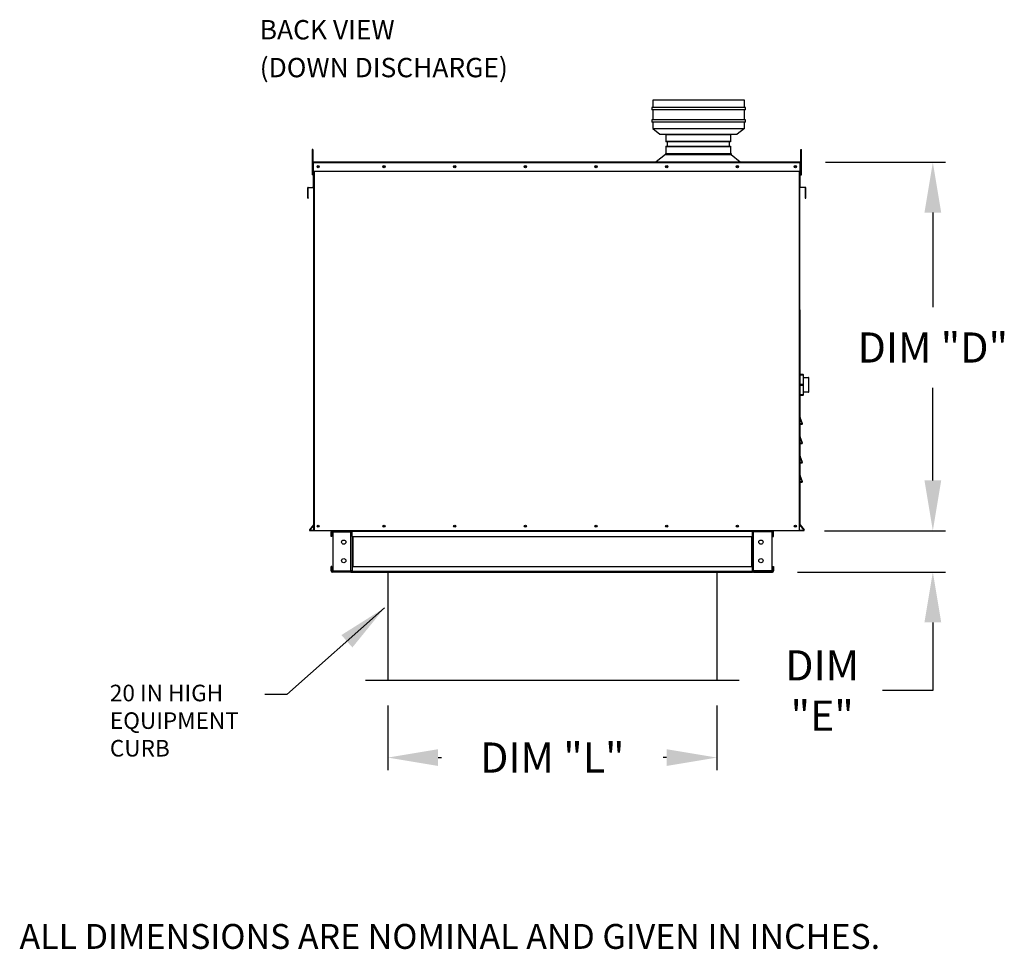
# Model space of a CAD drawing. Units: inches. Extents: x -2 to 278, y -258 to 0.
# Drawn here: x 4 to 62, y -121 to -65 of the extents above; entities that cross this region are included whole.
import ezdxf

# ---------------------------------------------------------------- set-up
doc = ezdxf.new("R2010")
doc.units = ezdxf.units.IN
doc.header["$LTSCALE"] = 4
doc.header["$MEASUREMENT"] = 0
doc.dimstyles.new('MOD', dxfattribs={"dimscale": 1.5, "dimtxt": 1.2, "dimasz": 2, "dimexe": 0.5, "dimexo": 1, "dimgap": 1, "dimtad": 0, "dimtih": 1, "dimtoh": 1, "dimdec": 4, "dimlfac": 1.333333, "dimzin": 0, "dimdsep": 46, "dimtxsty": 'Standard', "dimcen": 0.09, "dimdle": 0.125, "dimadec": 0, "dimazin": 0, "dimtfac": 1, "dimtdec": 4, "dimtix": 1, "dimtofl": 0, "dimtmove": 0, "dimatfit": 3, "dimfxl": 1, "dimfrac": 2, "dimtolj": 1, "dimtzin": 0, "dimarcsym": 0})

# ---------------------------------------------------------------- blocks, each defined once
blk = doc.blocks.new('*D24')
at = {"color": 0, "lineweight": -2, "transparency": 16777216}
for p, q in [((58.045, -92.727), (58.045, -89.727)), ((51.588, -95.727), (58.795, -95.727)), ((49.978, -98.191), (58.795, -98.191)), ((58.045, -101.191), (58.045, -105.259)), ((58.045, -105.259), (55.045, -105.259))]:
    blk.add_line(p, q, dxfattribs=at)
at = {"color": 0, "transparency": 16777216}
for points in [[(57.545, -92.727), (58.545, -92.727), (58.045, -95.727)], [(57.545, -101.191), (58.545, -101.191), (58.045, -98.191)]]:
    blk.add_solid(points, dxfattribs=at)
at = {"layer": 'DEFPOINTS', "color": 0, "transparency": 16777216}
for p in [(50.088, -95.727), (48.478, -98.191), (58.045, -98.191)]:
    blk.add_point(p, dxfattribs=at)
at = {"color": 0, "transparency": 16777216, "insert": (51.445, -105.259), "char_height": 1.8, "attachment_point": 5}
blk.add_mtext('\\A1;DIM\\P"E"', dxfattribs=at)
blk = doc.blocks.new('*D25')
at = {"color": 0, "lineweight": -2, "transparency": 16777216}
for p, q in [((25.549, -106.151), (25.549, -110.007)), ((45.165, -106.151), (45.165, -110.007)), ((28.549, -109.257), (28.757, -109.257)), ((42.165, -109.257), (41.957, -109.257))]:
    blk.add_line(p, q, dxfattribs=at)
at = {"color": 0, "transparency": 16777216}
for points in [[(28.549, -108.757), (28.549, -109.757), (25.549, -109.257)], [(42.165, -108.757), (42.165, -109.757), (45.165, -109.257)]]:
    blk.add_solid(points, dxfattribs=at)
at = {"layer": 'DEFPOINTS', "color": 0, "transparency": 16777216}
for p in [(25.549, -104.651), (45.165, -104.651), (45.165, -109.257)]:
    blk.add_point(p, dxfattribs=at)
at = {"color": 0, "transparency": 16777216, "insert": (35.357, -109.257), "char_height": 1.8, "attachment_point": 5}
blk.add_mtext('\\A1;DIM "L"', dxfattribs=at)
blk = doc.blocks.new('*D26')
at = {"color": 0, "lineweight": -2, "transparency": 16777216}
for p, q in [((51.644, -73.746), (58.795, -73.746)), ((58.045, -76.746), (58.045, -82.399)), ((58.045, -92.727), (58.045, -87.199)), ((51.588, -95.727), (58.795, -95.727))]:
    blk.add_line(p, q, dxfattribs=at)
at = {"color": 0, "transparency": 16777216}
for points in [[(57.545, -76.746), (58.545, -76.746), (58.045, -73.746)], [(57.545, -92.727), (58.545, -92.727), (58.045, -95.727)]]:
    blk.add_solid(points, dxfattribs=at)
at = {"layer": 'DEFPOINTS', "color": 0, "transparency": 16777216}
for p in [(50.144, -73.746), (50.088, -95.727), (58.045, -95.727)]:
    blk.add_point(p, dxfattribs=at)
at = {"color": 0, "transparency": 16777216, "insert": (58.045, -84.799), "char_height": 1.8, "attachment_point": 5}
blk.add_mtext('\\A1;DIM "D"', dxfattribs=at)
blk = doc.blocks.new('vent')
at = {"color": 7, "linetype": 'Continuous'}
for p, q in [((-489.31, 311.193), (-489.324, 311.193)), ((-489.149, 311.198), (-489.323, 311.662)), ((-489.323, 311.662), (-489.31, 311.59)), ((-489.31, 311.59), (-489.161, 311.193)), ((-489.31, 311.193), (-489.31, 311.59)), ((-489.161, 311.193), (-489.31, 311.193)), ((-489.31, 311.18), (-489.161, 311.18)), ((-489.161, 311.18), (-489.31, 311.18)), ((-489.161, 311.193), (-489.149, 311.198)), ((-489.161, 311.18), (-489.161, 311.193))]:
    blk.add_line(p, q, dxfattribs=at)
for centre, start, end in [((-489.31, 311.166), 90, 180), ((-489.161, 311.193), 270, 20.55605)]:
    blk.add_arc(centre, 0.0136, start, end, dxfattribs=at)

msp = doc.modelspace()

# ---------------------------------------------------------------- linework, layer by layer
at = {"linetype": 'Continuous'}
for p, q in [((46.813746, -70.053363), (41.341746, -70.053363)), ((41.341746, -70.053363), (41.341746, -70.485363)), ((46.813746, -70.485363), (46.813746, -70.053363)), ((46.871346, -70.485363), (41.284146, -70.485363)), ((41.284146, -70.485363), (41.284146, -70.629363)), ((46.871346, -70.629363), (41.284146, -70.629363)), ((41.341746, -70.629363), (41.341746, -71.2134)), ((46.813746, -71.2134), (46.813746, -70.629363)), ((46.871346, -70.629363), (46.871346, -70.485363)), ((46.871346, -71.2134), (41.284146, -71.2134)), ((41.284146, -71.2134), (41.284146, -71.3574)), ((46.871346, -71.3574), (41.284146, -71.3574)), ((41.341746, -71.3574), (41.341746, -71.742409)), ((46.813746, -71.742409), (46.813746, -71.3574)), ((46.871346, -71.3574), (46.871346, -71.2134)), ((41.341746, -71.742409), (41.773746, -71.742409)), ((41.341746, -71.742409), (41.773746, -72.069363)), ((41.773746, -71.742409), (46.381746, -71.742409)), ((41.773746, -72.069363), (46.381746, -72.069363)), ((42.129542, -72.081019), (42.129542, -72.539198)), ((45.980703, -72.081019), (45.980703, -72.539198)), ((46.381746, -71.742409), (46.813746, -71.742409)), ((46.813746, -71.742409), (46.381746, -72.069363)), ((42.129542, -72.788785), (42.129542, -73.225935)), ((42.212808, -72.539198), (42.212808, -72.788785)), ((45.897437, -72.539198), (45.897437, -72.788785)), ((45.980703, -72.788785), (45.980703, -73.225935)), ((42.099566, -73.291031), (41.556162, -73.716375)), ((42.099566, -73.225935), (46.010679, -73.225935)), ((42.099566, -73.225935), (42.099566, -73.291031)), ((42.099566, -73.291031), (46.010717, -73.291031)), ((42.171175, -73.225935), (45.980703, -73.225935)), ((46.010679, -73.225935), (46.010679, -73.291031)), ((46.010717, -73.291031), (46.554794, -73.716375)), ((41.268162, -73.716375), (46.801304, -73.716375)), ((41.268162, -73.746351), (41.268162, -73.716375)), ((46.801304, -73.746351), (46.801304, -73.716375)), ((20.804609, -75.62093), (20.786331, -75.62093)), ((20.804609, -75.880971), (20.804609, -75.62093)), ((50.443896, -75.880971), (50.443896, -75.571288)), ((50.443896, -75.571288), (50.462173, -75.571288)), ((50.124508, -82.553112), (50.124508, -95.407735)), ((22.235146, -95.727021), (47.289896, -95.727021)), ((47.361098, -95.727021), (48.478169, -95.727021)), ((50.124508, -95.727021), (50.124508, -95.707497))]:
    msp.add_line(p, q, dxfattribs=at)
at = {"color": 7, "linetype": 'Continuous'}
for p, q in [((42.129542, -72.081019), (45.980703, -72.081019)), ((45.980703, -72.122865), (42.129542, -72.122865)), ((42.129542, -72.497352), (45.980703, -72.497352)), ((45.980703, -72.539198), (42.129542, -72.539198)), ((42.129542, -72.788785), (45.980703, -72.788785)), ((21.070705, -72.986566), (21.035248, -72.986566)), ((21.035248, -72.986566), (21.035248, -73.155407)), ((21.035248, -73.155407), (21.035248, -74.506136)), ((21.070705, -73.155407), (21.035248, -73.155407)), ((21.070705, -72.986566), (21.070705, -73.155407)), ((21.070705, -73.155407), (21.070705, -74.506136)), ((45.980703, -72.830631), (42.129542, -72.830631)), ((50.1778, -73.155407), (50.1778, -72.986566)), ((50.1778, -72.986566), (50.213256, -72.986566)), ((50.1778, -74.506136), (50.1778, -73.155407)), ((50.1778, -73.155407), (50.213256, -73.155407)), ((50.213256, -73.155407), (50.213256, -72.986566)), ((50.213256, -74.506136), (50.213256, -73.155407)), ((21.104473, -73.782687), (21.084949, -73.782687)), ((21.084949, -74.288679), (21.084949, -73.782687)), ((50.144031, -73.746351), (21.104473, -73.746351)), ((21.104473, -73.782687), (21.104473, -73.746351)), ((50.144031, -73.782687), (21.104473, -73.782687)), ((21.104473, -73.782687), (21.104473, -74.288679)), ((46.665246, -73.746351), (46.682058, -73.746351)), ((50.144031, -73.746351), (50.144031, -73.782687)), ((50.144031, -73.782687), (50.163555, -73.782687)), ((50.144031, -74.288679), (50.144031, -73.782687)), ((50.163555, -74.288679), (50.163555, -73.782687)), ((21.070705, -74.506136), (21.035248, -74.506136)), ((21.104473, -74.126243), (21.070705, -74.126243)), ((21.070705, -74.463925), (21.104473, -74.463925)), ((21.104473, -74.288679), (21.084949, -74.288679)), ((21.104473, -74.288679), (50.144031, -74.288679)), ((21.104473, -74.288679), (21.104473, -75.209613)), ((21.123997, -74.288679), (21.123997, -85.01626)), ((21.160333, -74.288679), (21.160333, -95.727021)), ((50.088172, -95.727021), (50.088172, -74.288679)), ((50.124508, -85.01626), (50.124508, -74.288679)), ((50.1778, -74.126243), (50.144031, -74.126243)), ((50.144031, -75.209613), (50.144031, -74.288679)), ((50.144031, -74.288679), (50.163555, -74.288679)), ((50.144031, -74.463925), (50.1778, -74.463925)), ((50.1778, -74.506136), (50.213256, -74.506136)), ((20.786331, -75.287856), (20.766807, -75.287856)), ((20.766807, -75.287856), (20.766807, -75.864222)), ((20.786331, -75.287856), (20.786331, -75.864222)), ((20.799977, -75.251658), (21.089126, -75.226361)), ((20.799977, -75.251658), (20.801678, -75.271108)), ((20.801678, -75.271108), (21.090827, -75.24581)), ((21.089126, -75.226361), (21.090827, -75.24581)), ((21.123997, -75.209613), (21.104473, -75.209613)), ((50.124508, -75.209613), (50.144031, -75.209613)), ((50.159378, -75.226361), (50.157677, -75.24581)), ((50.446826, -75.271108), (50.157677, -75.24581)), ((50.448528, -75.251658), (50.159378, -75.226361)), ((50.448528, -75.251658), (50.446826, -75.271108)), ((50.462173, -75.287856), (50.481697, -75.287856)), ((50.462173, -75.864222), (50.462173, -75.287856)), ((50.481697, -75.864222), (50.481697, -75.287856)), ((20.786331, -75.864222), (20.766807, -75.864222)), ((20.804609, -75.880971), (20.80631, -75.90042)), ((50.443896, -75.880971), (50.442194, -75.90042)), ((50.462173, -75.864222), (50.481697, -75.864222)), ((21.123997, -82.553112), (21.123997, -95.727021)), ((50.100609, -86.589813), (50.124508, -86.589813)), ((50.124508, -86.434392), (50.124508, -86.44288)), ((50.124833, -86.441229), (50.124508, -86.44288)), ((50.124508, -86.44288), (50.124508, -87.01918)), ((50.125796, -86.439642), (50.124833, -86.441229)), ((50.127359, -86.43818), (50.125796, -86.439642)), ((50.129464, -86.436898), (50.127359, -86.43818)), ((50.132028, -86.435845), (50.129464, -86.436898)), ((50.134953, -86.435064), (50.132028, -86.435845)), ((50.138127, -86.434582), (50.134953, -86.435064)), ((50.141428, -86.43442), (50.138127, -86.434582)), ((50.31096, -86.417472), (50.141428, -86.417472)), ((50.141428, -86.43442), (50.141428, -86.417472)), ((50.141428, -86.43442), (50.31096, -86.43442)), ((50.141428, -87.010719), (50.141428, -86.43442)), ((50.31096, -86.417472), (50.31096, -86.43442)), ((50.314261, -86.434582), (50.31096, -86.43442)), ((50.31096, -86.43442), (50.31096, -87.010719)), ((50.317435, -86.435064), (50.314261, -86.434582)), ((50.320361, -86.435845), (50.317435, -86.435064)), ((50.322925, -86.436898), (50.320361, -86.435845)), ((50.325029, -86.43818), (50.322925, -86.436898)), ((50.326593, -86.439642), (50.325029, -86.43818)), ((50.327556, -86.441229), (50.326593, -86.439642)), ((50.327881, -86.44288), (50.327556, -86.441229)), ((50.327881, -86.44288), (50.327881, -86.434392)), ((50.327881, -87.01918), (50.327881, -86.44288)), ((50.327881, -86.589813), (50.635272, -86.589813)), ((50.635272, -86.589813), (50.635272, -87.465673)), ((50.652193, -87.448753), (50.652193, -86.606734)), ((50.124508, -87.465673), (50.100609, -87.465673)), ((50.124833, -87.017529), (50.124508, -87.01918)), ((50.124508, -87.01918), (50.124508, -87.036155)), ((50.124508, -87.036155), (50.124508, -87.612454)), ((50.124833, -87.037805), (50.124508, -87.036155)), ((50.125796, -87.015942), (50.124833, -87.017529)), ((50.125796, -87.039392), (50.124833, -87.037805)), ((50.127359, -87.014479), (50.125796, -87.015942)), ((50.127359, -87.040855), (50.125796, -87.039392)), ((50.129464, -87.013197), (50.127359, -87.014479)), ((50.129464, -87.042137), (50.127359, -87.040855)), ((50.132028, -87.012145), (50.129464, -87.013197)), ((50.132028, -87.043189), (50.129464, -87.042137)), ((50.134953, -87.011363), (50.132028, -87.012145)), ((50.134953, -87.043971), (50.132028, -87.043189)), ((50.138127, -87.010882), (50.134953, -87.011363)), ((50.138127, -87.044452), (50.134953, -87.043971)), ((50.141428, -87.010719), (50.138127, -87.010882)), ((50.141428, -87.044615), (50.138127, -87.044452)), ((50.31096, -87.010719), (50.141428, -87.010719)), ((50.141428, -87.044615), (50.141428, -87.010719)), ((50.141428, -87.620915), (50.141428, -87.044615)), ((50.141428, -87.044615), (50.31096, -87.044615)), ((50.31096, -87.010719), (50.31096, -87.044615)), ((50.314261, -87.010882), (50.31096, -87.010719)), ((50.314261, -87.044452), (50.31096, -87.044615)), ((50.31096, -87.044615), (50.31096, -87.620915)), ((50.317435, -87.011363), (50.314261, -87.010882)), ((50.317435, -87.043971), (50.314261, -87.044452)), ((50.320361, -87.012145), (50.317435, -87.011363)), ((50.320361, -87.043189), (50.317435, -87.043971)), ((50.322925, -87.013197), (50.320361, -87.012145)), ((50.322925, -87.042137), (50.320361, -87.043189)), ((50.325029, -87.014479), (50.322925, -87.013197)), ((50.325029, -87.040855), (50.322925, -87.042137)), ((50.326593, -87.015942), (50.325029, -87.014479)), ((50.326593, -87.039392), (50.325029, -87.040855)), ((50.327556, -87.017529), (50.326593, -87.015942)), ((50.327556, -87.037805), (50.326593, -87.039392)), ((50.327881, -87.01918), (50.327556, -87.017529)), ((50.327881, -87.036155), (50.327556, -87.037805)), ((50.327881, -87.036155), (50.327881, -87.01918)), ((50.327881, -87.612454), (50.327881, -87.036155)), ((50.635272, -87.465673), (50.327881, -87.465673)), ((50.124833, -87.614105), (50.124508, -87.612454)), ((50.124508, -87.612454), (50.124508, -87.620942)), ((50.125796, -87.615692), (50.124833, -87.614105)), ((50.127359, -87.617155), (50.125796, -87.615692)), ((50.129464, -87.618437), (50.127359, -87.617155)), ((50.132028, -87.619489), (50.129464, -87.618437)), ((50.134953, -87.620271), (50.132028, -87.619489)), ((50.138127, -87.620752), (50.134953, -87.620271)), ((50.141428, -87.620915), (50.138127, -87.620752)), ((50.141428, -87.637862), (50.141428, -87.620915)), ((50.31096, -87.620915), (50.141428, -87.620915)), ((50.141428, -87.637862), (50.31096, -87.637862)), ((50.314261, -87.620752), (50.31096, -87.620915)), ((50.31096, -87.620915), (50.31096, -87.637862)), ((50.317435, -87.620271), (50.314261, -87.620752)), ((50.320361, -87.619489), (50.317435, -87.620271)), ((50.322925, -87.618437), (50.320361, -87.619489)), ((50.325029, -87.617155), (50.322925, -87.618437)), ((50.326593, -87.615692), (50.325029, -87.617155)), ((50.327556, -87.614105), (50.326593, -87.615692)), ((50.327881, -87.612454), (50.327556, -87.614105)), ((50.327881, -87.620942), (50.327881, -87.612454)), ((21.120063, -95.382048), (20.880685, -95.667329)), ((20.880685, -95.667329), (20.895641, -95.679878)), ((21.123997, -95.407735), (20.895641, -95.679878)), ((21.120063, -95.382048), (21.123997, -95.385349)), ((50.124508, -95.407735), (50.352863, -95.679878)), ((50.128441, -95.382048), (50.367819, -95.667329)), ((50.367819, -95.667329), (50.352863, -95.679878)), ((21.123997, -95.707497), (20.90852, -95.707497)), ((20.90852, -95.707497), (20.90852, -95.727021)), ((21.123997, -95.727021), (20.90852, -95.727021)), ((21.160333, -95.727021), (21.123997, -95.727021)), ((50.088172, -95.727021), (21.160333, -95.727021)), ((22.214323, -95.798223), (22.163944, -95.798223)), ((22.163944, -96.062881), (22.163944, -95.798223)), ((22.214323, -96.062881), (22.163944, -96.062881)), ((22.214323, -96.062881), (22.214323, -95.798223)), ((22.235146, -95.7774), (22.235146, -95.727021)), ((22.235146, -95.7774), (23.352217, -95.7774)), ((22.261679, -95.798895), (23.352217, -95.798895)), ((22.261679, -95.798895), (22.261679, -98.119017)), ((23.352217, -95.7774), (23.352217, -95.727021)), ((23.352217, -95.798895), (23.373041, -95.798895)), ((23.352217, -98.119017), (23.352217, -95.798895)), ((23.373041, -95.798223), (23.42342, -95.798223)), ((23.373041, -95.798223), (23.373041, -95.798895)), ((23.373041, -95.798895), (23.42342, -95.798895)), ((23.42342, -95.780087), (23.42342, -95.727021)), ((47.289896, -95.780087), (23.42342, -95.780087)), ((23.42342, -96.062881), (23.42342, -95.780087)), ((23.42342, -95.798223), (23.42342, -95.798895)), ((23.42342, -96.062881), (47.23683, -96.062881)), ((23.42342, -96.062881), (23.42342, -97.855031)), ((23.455662, -96.062881), (23.455662, -97.855031)), ((23.476485, -97.855031), (23.476485, -96.062881)), ((46.662534, -95.727021), (46.626198, -95.727021)), ((47.23683, -96.062881), (47.23683, -97.855031)), ((47.257653, -96.062881), (47.257653, -97.855031)), ((47.289896, -95.727021), (47.289896, -95.780087)), ((47.289896, -96.062881), (47.289896, -95.780087)), ((47.289896, -95.798223), (47.289896, -95.798895)), ((47.340275, -95.798223), (47.289896, -95.798223)), ((47.340275, -95.798895), (47.289896, -95.798895)), ((47.289896, -96.062881), (47.289896, -97.855031)), ((47.340275, -95.798223), (47.340275, -95.798895)), ((47.340275, -95.798895), (47.361098, -95.798895)), ((47.361098, -95.7774), (47.361098, -95.727021)), ((48.478169, -95.7774), (47.361098, -95.7774)), ((48.451636, -95.798895), (47.361098, -95.798895)), ((47.361098, -98.119017), (47.361098, -95.798895)), ((48.451636, -95.798895), (48.451636, -98.119017)), ((48.498992, -96.062881), (48.498992, -95.798223)), ((48.498992, -95.798223), (48.549371, -95.798223)), ((48.498992, -96.062881), (48.549371, -96.062881)), ((48.549371, -96.062881), (48.549371, -95.798223)), ((50.339984, -95.707497), (50.124508, -95.707497)), ((50.339984, -95.727021), (50.124508, -95.727021)), ((50.339984, -95.707497), (50.339984, -95.727021)), ((22.163944, -98.119688), (22.163944, -97.855031)), ((22.214323, -97.855031), (22.163944, -97.855031)), ((22.214323, -98.119688), (22.214323, -97.855031)), ((23.42342, -97.855031), (47.23683, -97.855031)), ((23.42342, -97.855031), (23.42342, -98.137825)), ((47.289896, -98.137825), (47.289896, -97.855031)), ((48.498992, -97.855031), (48.498992, -98.119688)), ((48.498992, -97.855031), (48.549371, -97.855031)), ((48.549371, -97.855031), (48.549371, -98.119688)), ((22.214323, -98.119688), (22.163944, -98.119688)), ((23.352217, -98.140512), (22.235146, -98.140512)), ((22.235146, -98.140512), (22.235146, -98.190891)), ((23.352217, -98.190891), (22.235146, -98.190891)), ((22.261679, -98.119017), (23.352217, -98.119017)), ((23.373041, -98.119017), (23.352217, -98.119017)), ((23.352217, -98.140512), (23.352217, -98.190891)), ((23.352217, -98.190891), (23.42342, -98.190891)), ((23.373041, -98.119017), (23.42342, -98.119017)), ((23.373041, -98.119017), (23.373041, -98.119688)), ((23.373041, -98.119688), (23.42342, -98.119688)), ((23.42342, -98.119017), (23.42342, -98.119688)), ((23.42342, -98.137825), (47.289896, -98.137825)), ((23.42342, -98.190891), (23.42342, -98.137825)), ((23.42342, -98.190891), (47.289896, -98.190891)), ((47.289896, -98.119688), (47.289896, -98.119017)), ((47.340275, -98.119017), (47.289896, -98.119017)), ((47.340275, -98.119688), (47.289896, -98.119688)), ((47.289896, -98.137825), (47.289896, -98.190891)), ((47.361098, -98.119017), (47.340275, -98.119017)), ((47.340275, -98.119017), (47.340275, -98.119688)), ((48.451636, -98.119017), (47.361098, -98.119017)), ((47.361098, -98.140512), (48.478169, -98.140512)), ((47.361098, -98.140512), (47.361098, -98.190891)), ((47.361098, -98.190891), (48.478169, -98.190891)), ((48.478169, -98.140512), (48.478169, -98.190891)), ((48.498992, -98.119688), (48.549371, -98.119688))]:
    msp.add_line(p, q, dxfattribs=at)
for p, q in [((25.548707, -98.190891), (45.164609, -98.190891)), ((25.548707, -98.190891), (25.548707, -104.650783)), ((45.164609, -98.190891), (45.164609, -104.650783)), ((46.487508, -104.650783), (24.225807, -104.650783))]:
    msp.add_line(p, q)
for centre, radius in [((21.395161, -74.017515), 0.067791), ((25.32734, -74.017515), 0.067791), ((29.540146, -74.017515), 0.067791), ((33.752952, -74.017515), 0.067791), ((33.752952, -74.017515), 0.067791), ((37.965758, -74.017515), 0.067791), ((42.178564, -74.017515), 0.067791), ((46.39137, -74.017515), 0.067791), ((49.853344, -74.017515), 0.067791), ((21.395161, -74.017515), 0.035251), ((25.32734, -74.017515), 0.035251), ((29.540146, -74.017515), 0.035251), ((33.752952, -74.017515), 0.035251), ((33.752952, -74.017515), 0.035251), ((37.965758, -74.017515), 0.035251), ((42.178564, -74.017515), 0.035251), ((46.39137, -74.017515), 0.035251), ((49.853344, -74.017515), 0.035251), ((21.395161, -95.455857), 0.067791), ((21.395161, -95.455857), 0.067791), ((21.395161, -95.455857), 0.035251), ((21.395161, -95.455857), 0.035251), ((25.32734, -95.455857), 0.067791), ((25.32734, -95.455857), 0.035251), ((29.540146, -95.455857), 0.067791), ((29.540146, -95.455857), 0.035251), ((33.752952, -95.455857), 0.067791), ((33.752952, -95.455857), 0.067791), ((33.752952, -95.455857), 0.035251), ((33.752952, -95.455857), 0.035251), ((37.965758, -95.455857), 0.067791), ((37.965758, -95.455857), 0.035251), ((42.178564, -95.455857), 0.067791), ((42.178564, -95.455857), 0.035251), ((46.39137, -95.455857), 0.067791), ((46.39137, -95.455857), 0.035251), ((49.853344, -95.455857), 0.067791), ((49.853344, -95.455857), 0.035251), ((22.919629, -96.406466), 0.125948), ((47.793686, -96.406466), 0.125948), ((22.919629, -97.511446), 0.125948), ((47.793686, -97.511446), 0.125948)]:
    msp.add_circle(centre, radius, dxfattribs=at)
for centre, radius, start, end in [((21.121285, -73.782687), 0.036336, 117.56060311, 180), ((50.127219, -73.782687), 0.036336, 0, 62.43939689), ((20.803143, -75.287856), 0.036336, 95, 180), ((20.803143, -75.287856), 0.016812, 95, 180), ((21.087661, -75.209613), 0.016812, 275, 0), ((21.087661, -75.209613), 0.036336, 275, 0), ((50.160844, -75.209613), 0.036336, 180, 265), ((50.160844, -75.209613), 0.016812, 180, 265), ((50.445361, -75.287856), 0.016812, 0, 85), ((50.445361, -75.287856), 0.036336, 0, 85), ((20.803143, -75.864222), 0.036336, 180, 275), ((20.803143, -75.864222), 0.016812, 180, 275), ((50.445361, -75.864222), 0.036336, 265, 0), ((50.445361, -75.864222), 0.016812, 265, 0), ((21.11315, -83.943163), 0.010847, 339.44395478, 0), ((21.11315, -85.02782), 0.010847, 339.44395478, 0), ((50.141428, -86.434392), 0.016921, 90, 180), ((50.31096, -86.434392), 0.016921, 0, 90), ((50.635272, -86.606734), 0.016921, 0, 90), ((50.635272, -87.448753), 0.016921, 270, 0), ((50.141428, -87.620942), 0.016921, 180, 270), ((50.31096, -87.620942), 0.016921, 270, 0), ((50.135354, -88.714243), 0.010847, 180, 200.55604522), ((50.135354, -89.7989), 0.010847, 180, 200.55604522), ((20.90852, -95.690685), 0.036336, 140, 270), ((20.90852, -95.690685), 0.016812, 140, 270), ((21.107184, -95.371242), 0.016812, 320, 0), ((50.339984, -95.690685), 0.036336, 270, 40), ((50.339984, -95.690685), 0.016812, 270, 40), ((22.235146, -95.798223), 0.071202, 90, 180), ((22.235146, -95.798223), 0.020823, 90, 180), ((23.352217, -95.798223), 0.071202, 0, 90), ((23.352217, -95.798223), 0.020823, 0, 90), ((47.361098, -95.798223), 0.071202, 90, 180), ((47.361098, -95.798223), 0.020823, 90, 180), ((48.478169, -95.798223), 0.071202, 0, 90), ((48.478169, -95.798223), 0.020823, 0, 90), ((22.235146, -98.119688), 0.071202, 180, 270), ((22.235146, -98.119688), 0.020823, 180, 270), ((23.352217, -98.119688), 0.020823, 270, 0), ((23.352217, -98.119688), 0.071202, 270, 0), ((47.361098, -98.119688), 0.071202, 180, 270), ((47.361098, -98.119688), 0.020823, 180, 270), ((48.478169, -98.119688), 0.020823, 270, 0), ((48.478169, -98.119688), 0.071202, 270, 0)]:
    msp.add_arc(centre, radius, start, end, dxfattribs=at)

# ---------------------------------------------------------------- block references
at = {"linetype": 'Continuous', "xscale": 0.8000000000000114, "yscale": 0.8000000000000114, "zscale": 0.8000000000000114}
for p in [(441.583354, -338.309923), (441.583354, -339.461923), (441.583354, -340.613923), (441.583354, -341.765923)]:
    msp.add_blockref('vent', p, dxfattribs=at)

# ---------------------------------------------------------------- texts
at = {"color": 7, "linetype": 'Continuous'}
for s, height, p in [('BACK VIEW', 1.1544736, (17.908965, -66.420126)), ('(DOWN DISCHARGE)', 1.15447357, (17.908965, -68.679119))]:
    msp.add_text(s, height=height, dxfattribs=at).set_placement(p)
at = {"linetype": 'Continuous'}
for s, height, p in [('20 IN HIGH', 0.9884274, (8.972952, -105.899879)), ('EQUIPMENT', 0.9884274, (8.972952, -107.547258)), ('CURB', 0.9884274, (8.972952, -109.194637)), (' ALL DIMENSIONS ARE NOMINAL AND GIVEN IN INCHES.', 1.48418064, (3.135992, -120.667348))]:
    msp.add_text(s, height=height, dxfattribs=at).set_placement(p)

# ---------------------------------------------------------------- dimensions: what is measured, and where the dimension line sits
for base, p1, p2, text, picture, middle in [((58.045074, -95.727021), (50.144031, -73.746351), (50.088172, -95.727021), 'DIM "D"', '*D26', (58.045074, -84.799356)), ((58.045074, -98.190891), (50.088172, -95.727021), (48.478169, -98.190891), 'DIM\\P"E"', '*D24', (51.445074, -105.259048))]:
    dim = msp.add_linear_dim(base=base, p1=p1, p2=p2, angle=90, text=text, dimstyle='MOD', override={"dimpost": ' in'})
    dim.commit()
    dim.dimension.update_dxf_attribs({"geometry": picture, "text_midpoint": middle, "dimtype": 160})
dim = msp.add_linear_dim(base=(45.164609, -109.257107), p1=(25.548707, -104.650783), p2=(45.164609, -104.650783), text='DIM "L"', dimstyle='MOD', override={"dimpost": ' in'})
dim.commit()
dim.dimension.update_dxf_attribs({"geometry": '*D25', "text_midpoint": (35.356658, -109.257107), "dimtype": 160})

# ---------------------------------------------------------------- leaders
msp.add_leader([(25.352916, -100.328629), (19.532729, -105.489682), (18.205704, -105.489198)], dimstyle='MOD')

doc.saveas('drawing.dxf')
